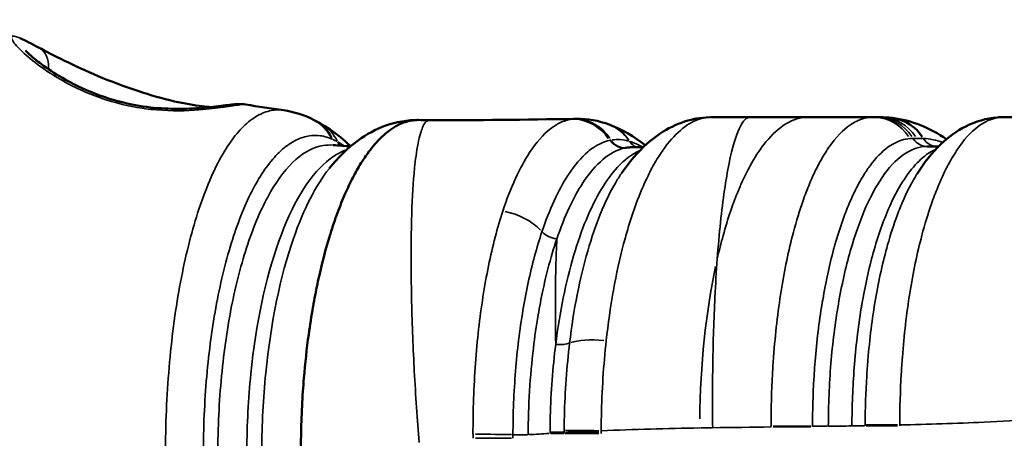
# Model space of a CAD drawing. Units: millimetres. Extents: x -3116 to 9239, y 0 to 5592.
# Drawn here: x -2505 to -2336, y 4582 to 4653 of the extents above; entities that cross this region are included whole.
import ezdxf

# ---------------------------------------------------------------- set-up
doc = ezdxf.new("R2010")
doc.units = ezdxf.units.MM
doc.layers.add('MD_Visible', color=7, linetype='Continuous', lineweight=50)
doc.layers.add('MD_Visible Narrow', color=7, linetype='Continuous', lineweight=35)
doc.styles.get("Standard").update_dxf_attribs({"font": 'arial.ttf'})
doc.dimstyles.get("Standard").update_dxf_attribs({"dimtxt": 200, "dimasz": 100, "dimexe": 0.18, "dimexo": 0.0625, "dimgap": 50, "dimtad": 1, "dimdec": 0, "dimlfac": 0.1, "dimrnd": 5, "dimzin": 0, "dimdsep": 46, "dimtxsty": 'Standard', "dimcen": 0.09, "dimadec": 0, "dimazin": 0, "dimtfac": 1, "dimtdec": 0, "dimtofl": 0, "dimtmove": 0, "dimatfit": 3, "dimfxl": 50, "dimfxlon": 1, "dimtolj": 1, "dimtzin": 0, "dimarcsym": 0})

# ---------------------------------------------------------------- blocks, each defined once
blk = doc.blocks.new('CustomObjectsInViewport5_0')
at = {"layer": 'MD_Visible'}
for p, q in [((2366.4, 3178.67), (2366.4, 3178.67)), ((2369.4, 3177.81), (2369.4, 3177.81)), ((2351.26, 3174.87), (2351.26, 3174.87)), ((2351.26, 3167.24), (2351.26, 3167.25)), ((2351.26, 3164.75), (2351.26, 3164.75)), ((2351.26, 3140.75), (2351.26, 3140.75)), ((2351.26, 3119.5), (2351.26, 3119.5)), ((2351.26, 3116.26), (2351.26, 3116.26)), ((2351.26, 3115.76), (2351.26, 3115.76)), ((2351.26, 3107.25), (2351.26, 3107.25)), ((2351.26, 3090.51), (2351.26, 3090.51)), ((2351.26, 3064.36), (2351.26, 3064.36)), ((2386.81, 3061.88), (2386.81, 3061.35)), ((2386.81, 3060.73), (2386.81, 3061.35)), ((2351.26, 3056.37), (2351.26, 3056.37)), ((2381.81, 3052.67), (2381.81, 3052.67))]:
    blk.add_line(p, q, dxfattribs=at)
for centre, major_axis, ratio, start_param, end_param in [((2379.21, 3161.23), (-7.11, 3.66), 0.916327, 2.553733, 3.109877), ((2379.18, 3161.24), (-7.18, 3.61), 0.916318, 3.131882, 3.13189), ((2378.79, 3059.59), (-7.87, 1.1), 0.930856, 3.162998, 3.163001), ((2378.74, 3059.57), (-7.94, 0.94), 0.930889, 2.309652, 3.099315)]:
    blk.add_ellipse(centre, major_axis=major_axis, ratio=ratio, start_param=start_param, end_param=end_param, dxfattribs=at)
for points, knots in [([(2398.23, 3206.93), (2398.23, 3206.93), (2398.23, 3206.93), (2398.2, 3206.91), (2398.13, 3206.85), (2397.86, 3206.6), (2397.62, 3206.35), (2396.93, 3205.58), (2396.42, 3204.97), (2395.14, 3203.23), (2394.32, 3202), (2392.57, 3198.98), (2391.62, 3197.07), (2390.07, 3193.06), (2389.43, 3190.91), (2388.65, 3187.06), (2388.43, 3185.32), (2388.23, 3182.16), (2388.22, 3180.69), (2388.31, 3177.87), (2388.42, 3176.52), (2388.68, 3174.01), (2388.82, 3172.91), (2388.97, 3171.6), (2389.01, 3171.22), (2389.05, 3170.64), (2389.06, 3170.45), (2389.06, 3170.1), (2389.06, 3169.96), (2389.04, 3169.66), (2389.02, 3169.48), (2388.99, 3169.28)], [0.462921, 0.462921, 0.462921, 0.462921, 0.492657, 0.492657, 0.668162, 0.668162, 0.947246, 0.947246, 1.381313, 1.381313, 1.980128, 1.980128, 2.683052, 2.683052, 3.33818, 3.33818, 3.861832, 3.861832, 4.351729, 4.351729, 4.90812, 4.90812, 5.558165, 5.558165, 5.887753, 5.887753, 6.051622, 6.051622, 6.135397, 6.135397, 6.217391, 6.217391, 6.217391, 6.217391]), ([(2398.74, 3204.72), (2398.06, 3203.48), (2397.28, 3201.96), (2395.62, 3198.53), (2394.71, 3196.57), (2392.94, 3192.35), (2392.05, 3190.04), (2390.59, 3185.62), (2389.97, 3183.46), (2389.13, 3179.75), (2388.85, 3178.11), (2388.63, 3176.2), (2388.58, 3175.71), (2388.55, 3175.26)], [0, 0, 0, 0, 0.665694, 0.665694, 1.361715, 1.361715, 2.089235, 2.089235, 2.759833, 2.759833, 3.341774, 3.341774, 3.558034, 3.558034, 3.558034, 3.558034]), ([(2329.73, 3159.82), (2333.11, 3159.82), (2336.53, 3159.7), (2339.87, 3159.48), (2340.64, 3159.43), (2341.39, 3159.37), (2342.15, 3159.31), (2344.71, 3159.09), (2347.22, 3158.82), (2349.65, 3158.49), (2351.23, 3158.27), (2352.77, 3158.03), (2354.29, 3157.76), (2354.48, 3157.73), (2354.68, 3157.7), (2354.87, 3157.66), (2356.19, 3157.42), (2357.48, 3157.17), (2358.73, 3156.9), (2361.58, 3156.29), (2364.26, 3155.59), (2366.73, 3154.82), (2366.77, 3154.81), (2366.81, 3154.8), (2366.85, 3154.78), (2368.1, 3154.39), (2369.3, 3153.99), (2370.45, 3153.56), (2371.6, 3153.13), (2372.7, 3152.69), (2373.74, 3152.23), (2374.7, 3151.81), (2375.61, 3151.38), (2376.46, 3150.93), (2377.34, 3150.48), (2378.16, 3150.01), (2378.92, 3149.54), (2379.37, 3149.26), (2379.8, 3148.98), (2380.21, 3148.69), (2381.17, 3148.02), (2382.03, 3147.34), (2382.77, 3146.63), (2383.71, 3145.75), (2384.48, 3144.83), (2385.06, 3143.91), (2385.13, 3143.79), (2385.2, 3143.68), (2385.26, 3143.56), (2385.66, 3142.87), (2385.94, 3142.17), (2386.11, 3141.47), (2386.2, 3141.12), (2386.26, 3140.77), (2386.3, 3140.41), (2386.32, 3140.17), (2386.33, 3139.93), (2386.33, 3139.69)], [0, 0, 0, 0, 0.87409, 0.87409, 0.87409, 1.07296, 1.07296, 1.07296, 1.74818, 1.74818, 1.74818, 2.185225, 2.185225, 2.185225, 2.241751, 2.241751, 2.241751, 2.62227, 2.62227, 2.62227, 3.482455, 3.482455, 3.482455, 3.49636, 3.49636, 3.49636, 3.933404, 3.933404, 3.933404, 4.370449, 4.370449, 4.370449, 4.770858, 4.770858, 4.770858, 5.180032, 5.180032, 5.180032, 5.420798, 5.420798, 5.420798, 5.989614, 5.989614, 5.989614, 6.708518, 6.708518, 6.708518, 6.799197, 6.799197, 6.799197, 7.335926, 7.335926, 7.335926, 7.608779, 7.608779, 7.608779, 7.794355, 7.794355, 7.794355, 7.794355]), ([(2378.01, 3154.99), (2379.86, 3153.51), (2381.49, 3151.87), (2383.89, 3148.59), (2384.76, 3147.01), (2386.01, 3143.51), (2386.35, 3141.58), (2386.33, 3139.69)], [0, 0, 0, 0, 1.063569, 1.063569, 1.915172, 1.915172, 2.801634, 2.801634, 2.801634, 2.801634]), ([(2377.22, 3104.95), (2379.12, 3103.66), (2380.82, 3102.22), (2384.31, 3098.31), (2385.88, 3095.54), (2386.5, 3092.47)], [0, 0, 0, 0, 1.004772, 1.004772, 2.427934, 2.427934, 2.427934, 2.427934]), ([(2381.55, 3104.34), (2381.55, 3104.3), (2381.56, 3104.26), (2381.57, 3104.22), (2381.64, 3103.85), (2381.67, 3103.48), (2381.68, 3103.1)], [-0.9240542, -0.9240542, -0.9240542, -0.9240542, -0.8862401, -0.8862401, -0.8862401, -0.5569384, -0.5569384, -0.5569384, -0.5569384]), ([(2377.1, 3054.38), (2379, 3053.18), (2380.72, 3051.84), (2383.39, 3049.03), (2384.43, 3047.63), (2386.07, 3044.4), (2386.63, 3042.52), (2386.77, 3040.63)], [0, 0, 0, 0, 0.984884, 0.984884, 1.794279, 1.794279, 2.64264, 2.64264, 2.64264, 2.64264]), ([(2386.81, 3004.54), (2386.81, 3010.52), (2386.81, 3019.68), (2386.81, 3031.49), (2386.81, 3037.11), (2386.81, 3039.61)], [21.281951, 21.281951, 21.281951, 21.281951, 23.220128, 24.189217, 24.956975, 24.956975, 24.956975, 24.956975])]:
    blk.add_open_spline(points, degree=3, knots=knots, dxfattribs=at)
for points in [[(2400.31, 3207.88), (2399.9, 3206.91), (2399.37, 3205.91), (2398.74, 3204.72)], [(2388.49, 3173.36), (2388.49, 3173.35), (2388.49, 3173.35), (2388.49, 3173.35)], [(2388.98, 3169.24), (2388.61, 3167.11), (2388.29, 3164.96), (2388, 3162.8)], [(2387.99, 3162.8), (2387.75, 3160.98), (2387.16, 3159.2), (2386.32, 3157.57)], [(2385.57, 3156.22), (2384.82, 3154.96), (2383.97, 3153.78), (2383.03, 3152.64)], [(2386.32, 3157.57), (2386.09, 3157.11), (2385.84, 3156.66), (2385.57, 3156.22)], [(2382.03, 3154.29), (2381.95, 3153.31), (2381.87, 3152.33), (2381.8, 3151.34)], [(2382.81, 3152.38), (2382.5, 3152.01), (2382.17, 3151.65), (2381.84, 3151.3)], [(2383.03, 3152.64), (2382.96, 3152.56), (2382.88, 3152.47), (2382.81, 3152.38)], [(2386.33, 3139.69), (2386.32, 3139.08), (2386.31, 3138.47), (2386.31, 3137.86)], [(2386.33, 3139.69), (2386.33, 3139.69), (2386.33, 3139.69), (2386.33, 3139.69)], [(2386.31, 3137.81), (2386.28, 3129.59), (2386.38, 3121.37), (2386.52, 3113.16)], [(2386.53, 3112.68), (2386.57, 3110.77), (2386.21, 3108.82), (2385.54, 3107.05)], [(2386.52, 3113.15), (2386.53, 3113.01), (2386.53, 3112.86), (2386.53, 3112.72)], [(2385.51, 3106.96), (2384.68, 3104.8), (2383.49, 3102.76), (2382.01, 3100.88)], [(2385.53, 3107.01), (2385.52, 3107), (2385.52, 3106.98), (2385.51, 3106.97)], [(2385.51, 3106.97), (2385.51, 3106.97), (2385.51, 3106.97), (2385.51, 3106.96)], [(2385.54, 3107.05), (2385.54, 3107.03), (2385.53, 3107.02), (2385.53, 3107.01)], [(2381.68, 3103.1), (2381.68, 3103.1), (2381.68, 3103.1), (2381.68, 3103.1)], [(2381.68, 3103.1), (2381.69, 3102.47), (2381.69, 3101.84), (2381.7, 3101.21)], [(2386.5, 3092.47), (2386.52, 3092.37), (2386.54, 3092.27), (2386.56, 3092.17)], [(2386.56, 3092.17), (2386.7, 3091.41), (2386.78, 3090.64), (2386.79, 3089.87)], [(2386.8, 3089.66), (2386.81, 3087.42), (2386.81, 3085.17), (2386.81, 3082.93)], [(2386.81, 3072.98), (2386.81, 3076.29), (2386.81, 3079.61), (2386.81, 3082.93)], [(2386.81, 3061.88), (2386.81, 3065.58), (2386.81, 3069.28), (2386.81, 3072.98)], [(2386.81, 3060.73), (2386.81, 3060.03), (2386.77, 3059.33), (2386.69, 3058.65)], [(2386.69, 3058.65), (2386.29, 3055.32), (2384.96, 3052.12), (2383.04, 3049.34)], [(2381.81, 3050.68), (2381.81, 3051.34), (2381.81, 3052.01), (2381.81, 3052.67)], [(2386.77, 3040.63), (2386.8, 3040.29), (2386.81, 3039.95), (2386.81, 3039.61)]]:
    blk.add_open_spline(points, degree=3, dxfattribs=at)
at = {"layer": 'MD_Visible Narrow'}
for p, q in [((2331.87, 3123.78), (2331.87, 3129.97)), ((2332.49, 3123.43), (2332.49, 3121.05)), ((2332.71, 3114.84), (2332.71, 3117.04)), ((2382.68, 3103.58), (2382.67, 3103.56)), ((2382.67, 3103.56), (2382.67, 3103.55)), ((2382.69, 3103.6), (2382.68, 3103.58)), ((2333.81, 3072.54), (2333.81, 3078.98)), ((2333.93, 3072.22), (2333.93, 3069.78)), ((2333.99, 3065.52), (2333.99, 3063.38)), ((2333.99, 3057.72), (2333.99, 3063.08)), ((2383.18, 3055.01), (2383.18, 3054.44))]:
    blk.add_line(p, q, dxfattribs=at)
at = {"layer": 'MD_Visible Narrow', "extrusion": (0, 0, -1)}
for centre, major_axis, ratio, start_param, end_param in [((2394.33, 3207.09), (4.4, -2.37), 0.754947, 0.050434, 0.986769), ((2394.33, 3207.09), (4.4, -2.37), 0.754947, 1.135112, 1.135952), ((2318.29, 3163.14), (-65.46, 6.03), 0.353735, 3.259637, 3.297176), ((2348.84, 3153.69), (35.24, 7.5), 0.495514, 0.41636, 0.471646), ((2332.49, 3129.99), (0.07, 8), 0.012724, 1.573262, 2.460741), ((2365.03, 3124.73), (2.84, 7.48), 0.6746, 1.299508, 2.194002), ((2331.87, 3039.28), (-142.73, 0), 0.590346, 1.571012, 1.574882), ((2091.8, 3131.9), (46.68, -475.89), 0.499999, 4.78482, 4.791875), ((2332.71, 3107.74), (0, 8), 0, 0.547957, 1.434938), ((2346.28, 3106.82), (1.04, 7.93), 0.275212, 0.500065, 1.390829), ((2378.49, 3113.19), (7.95, 0.92), 0.930664, 0.150428, 1.052455), ((2378.51, 3113.06), (7.96, 0.76), 0.930915, 0.12967, 1.031699), ((2378.52, 3112.89), (7.98, 0.55), 0.927629, 0.102964, 1.0054), ((2332.91, 3098.75), (-26.38, 0.08), 0.366995, 1.562228, 1.565621), ((2333.06, 3092.32), (-19.19, 0.81), 0.83835, 1.522317, 1.526563), ((2335, 3085.12), (-33.17, 3.21), 0.696259, 1.440724, 1.448), ((2347.19, 3105.79), (35.8, -0.23), 0.4279, -0.065837, 0.11769), ((2330.07, 3105.59), (-52.93, -0.04), 0.343395, 3.066621, 3.073355), ((2378.04, 3109.82), (7.47, -2.86), 0.918636, 0.030383, 0.577861), ((2359.47, 3081.78), (-22.29, -27.15), 0.276305, 3.367638, 3.378377), ((2378.05, 3109.85), (7.48, -2.84), 0.918911, 0.03052, 0.579946), ((2378.04, 3109.83), (7.47, -2.85), 0.91882, 0.030402, 0.578146), ((2378.06, 3109.87), (7.48, -2.82), 0.918896, 0.030666, 0.582208), ((2377.87, 3109.82), (7.76, -2.53), 0.918456, 0.046078, 0.046081), ((2360.45, 3080.24), (-19.91, -26.23), 0.281067, 3.373728, 3.384335), ((2384.42, 3101.23), (2.88, -0.83), 0.934533, 3.322806, 3.803434), ((2378.58, 3090.93), (7.98, 1.26), 0.925741, 6.244134, 6.244137), ((2378.66, 3090.89), (7.84, 1.59), 0.925858, 0.011024, 0.186725), ((2378.69, 3090.74), (7.87, 1.44), 0.929878, 0.010192, 0.168072), ((2074.78, 3129.49), (44.29, -442.47), 0.576681, 4.855974, 4.860495), ((2333.9, 3073.05), (52.92, -0.1), 0.349812, -1.547229, -1.028003), ((2355.95, 3116.56), (-30.3, 28.47), 0.202473, 2.853657, 2.864473), ((2333.93, 3078.26), (0.02, 8), 0.002324, 1.480568, 2.367564), ((2333.92, 3067.71), (-30.74, 0.02), 0.148141, 1.56725, 1.57066), ((2378.81, 3061.88), (8, 0), 0.934245, 0.049849, 0.947125), ((2378.81, 3061.35), (8, 0), 0.941697, 0.049692, 0.944151), ((2334.75, 3031.4), (-37.34, 1.02), 0.693983, 1.531798, 1.535959), ((2319.06, 3068.01), (-63.94, 14.59), 0.328964, 3.042433, 3.065407), ((2384.81, 3052.67), (3, 0), 0.941697, 3.191286, 4.085764), ((2376.91, 3049.22), (2.55, 14.96), 0.382509, 1.155758, 1.226518), ((2384.81, 3050.94), (3, 0), 0.941697, 3.190899, 4.078417), ((2378.81, 3039.99), (7.93, 0.93), 0.935152, 0.039319, 0.039322), ((2378.8, 3040.03), (7.98, 0.61), 0.935256, 0.005051, 0.071356), ((2345.49, 3060.96), (-40.79, 23.47), 0.280534, 2.95247, 2.980025)]:
    blk.add_ellipse(centre, major_axis=major_axis, ratio=ratio, start_param=start_param, end_param=end_param, dxfattribs=at)
at = {"layer": 'MD_Visible Narrow'}
for centre, major_axis, ratio, start_param, end_param in [((2378.72, 3160.34), (-6.86, 4.12), 0.917434, 2.6204, 3.112803), ((2384.06, 3151), (-2.63, 1.45), 0.925812, 5.716418, 5.975884), ((2376.72, 3157.57), (-6.09, 5.18), 0.901884, 2.95993, 3.131952), ((2376.87, 3157.75), (-6.16, 5.11), 0.904151, 2.922979, 3.129839), ((2332.12, 3105), (47.53, 0.51), 0.533542, 1.555861, 1.569473), ((2368.03, 3116.26), (-0.92, -2.86), 0.650843, 4.055169, 4.949989), ((2332.64, 3114.62), (41.71, -0.14), 0.061576, 1.567057, 1.569342), ((2332.82, 3117.4), (0, -3), 0.002157, 4.831894, 5.733809), ((2333.1, 3099.06), (28.21, -0.49), 0.642355, 1.587771, 1.591606), ((2332.95, 3117.4), (-0.01, -3), 0.004438, 4.832043, 5.733857), ((2348.87, 3116.47), (-0.35, -2.98), 0.30123, 4.880694, 5.778739), ((2332.74, 3111.46), (27.63, 0), 0.119591, 1.568204, 1.571749), ((2332.81, 3107.74), (0.01, 8), 0.000121, 0.548546, 1.435538), ((2332.94, 3104.85), (20.1, -0.09), 0.493393, 1.573298, 1.578559), ((2332.9, 3107.74), (0.04, 8), 0.000467, 0.548502, 1.435536), ((2333.31, 3109.07), (23.94, -0.18), 0.237611, 1.576054, 1.587587), ((2333.17, 3107.74), (0.09, 8), 0.000963, 0.548247, 1.435523), ((2352.58, 3111.28), (-33.95, -1.9), 0.132309, 3.138845, 3.180396), ((2329.92, 3111.93), (56.61, 0.74), 0.328998, 0.030374, 0.037101), ((2355.96, 3085.88), (29.58, 29.61), 0.262101, 6.061776, 6.072902), ((2352.58, 3111.28), (-33.95, -1.9), 0.132309, 3.136423, 3.136537), ((2384.51, 3104.55), (-2.92, -0.69), 0.938737, 5.122551, 6.009803), ((2384.54, 3104.41), (-2.94, -0.61), 0.936346, 5.149451, 6.036265), ((2384.41, 3101.21), (-2.88, 0.83), 0.934472, 5.616017, 5.961955), ((2384.41, 3101.2), (-2.88, 0.83), 0.934323, 5.607676, 5.796898), ((2333.92, 3066.8), (31.08, 0.01), 0.404552, 1.569851, 1.573823), ((2306.81, 3067.64), (-47.45, 0), 0.363971, 2.933265, 2.9333), ((2334.13, 3057.81), (24.11, -0.03), 0.225735, 1.569336, 1.576604), ((2334.16, 3055.89), (0.03, 8), 0.000594, 0.454201, 1.341221), ((2378.81, 3060.73), (-8, 0), 0.941697, 2.197421, 3.091899)]:
    blk.add_ellipse(centre, major_axis=major_axis, ratio=ratio, start_param=start_param, end_param=end_param, dxfattribs=at)
for points, knots in [([(2358.2, 3302.76), (2357.87, 3302.22), (2355.53, 3298.46), (2351.2, 3291.03), (2345.9, 3280.28), (2341.43, 3269.24), (2337.35, 3256.76), (2333.87, 3242.77), (2331.28, 3227.4), (2329.77, 3212.62), (2329.25, 3202.34), (2328.98, 3192.72), (2328.94, 3187.57), (2328.98, 3183)], [-54.668655, -54.668655, -54.668655, -54.668655, -54.425079, -52.984473, -51.543866, -50.10326, -48.662654, -46.771115, -44.911688, -43.09377, -41.531731, -41.325522, -39.765717, -39.765717, -39.765717, -39.765717]), ([(2400.32, 3207.89), (2400.33, 3207.93), (2400.66, 3208.71), (2400.82, 3209.63), (2399.65, 3209.14), (2396.79, 3206.37), (2393.36, 3201.59), (2390.23, 3194.87), (2388.87, 3190.36), (2388.25, 3186.43), (2387.82, 3182.52), (2387.93, 3177.57), (2388.55, 3172.8), (2388.96, 3170.17), (2389.01, 3169.4), (2388.98, 3169.24)], [-8.012519, -8.012519, -8.012519, -8.012519, -7.979777, -7.365948, -6.752119, -6.13829, -4.910632, -4.501413, -3.682974, -3.478364, -3.273755, -2.455316, -1.841487, -1.227658, -0.746101, -0.746101, -0.746101, -0.746101]), ([(2387.99, 3162.8), (2388.09, 3163.5), (2388.05, 3165.01), (2387.18, 3167.31), (2384.75, 3170.45), (2380.63, 3173.35), (2374.86, 3175.98), (2369.84, 3177.74), (2364.17, 3179.29), (2355.76, 3181.06), (2346.53, 3182.26), (2336.65, 3182.89), (2331.66, 3183), (2329.18, 3183)], [0.734505, 0.734505, 0.734505, 0.734505, 1.297917, 1.946876, 2.595835, 3.893752, 4.542711, 5.191669, 5.840628, 6.489587, 7.787504, 8.436463, 9.085421, 9.085421, 9.085421, 9.085421]), ([(2329.15, 3176.52), (2331.38, 3176.52), (2335.86, 3176.42), (2344.74, 3175.84), (2353.07, 3174.7), (2360.73, 3173.04), (2365.93, 3171.58), (2370.6, 3169.9), (2376.02, 3167.39), (2380.02, 3164.6), (2382.52, 3161.55), (2383.57, 3159.21), (2383.81, 3156.85), (2383.4, 3155.26), (2383.06, 3154.47)], [-9.085421, -9.085421, -9.085421, -9.085421, -8.436463, -7.787504, -6.489587, -5.840628, -5.191669, -4.542711, -3.893752, -2.595835, -1.946876, -1.297917, -0.648959, 0, 0, 0, 0]), ([(2329.15, 3174.04), (2333.66, 3174.03), (2342.67, 3173.6), (2355.26, 3171.76), (2366.09, 3168.85), (2374.52, 3165.1), (2380.09, 3160.73), (2381.99, 3157.02), (2382.08, 3154.86), (2382.03, 3154.29)], [0, 0, 0, 0, 1.425396, 2.850792, 4.276188, 5.701583, 7.126979, 8.552375, 9.069669, 9.069669, 9.069669, 9.069669]), ([(2381.25, 3151.97), (2380.85, 3153.15), (2378.31, 3157.47), (2367.2, 3164.17), (2347.51, 3168.35), (2334.22, 3169.05), (2329.79, 3169.08)], [-8.059946, -8.059946, -8.059946, -8.059946, -7.012094, -4.207257, -1.402419, 0, 0, 0, 0]), ([(2329.8, 3166.52), (2334.26, 3166.5), (2347.65, 3165.81), (2365.87, 3162.04), (2375.14, 3157.27), (2378, 3154.99)], [0, 0, 0, 0, 1.402419, 4.207257, 6.396765, 6.396765, 6.396765, 6.396765]), ([(2386.31, 3137.81), (2386.31, 3137.83), (2386.31, 3137.85), (2386.31, 3137.87), (2386.3, 3138), (2386.24, 3138.13), (2386.15, 3138.26), (2385.98, 3138.49), (2385.68, 3138.72), (2385.22, 3138.93), (2384.98, 3139.04), (2384.7, 3139.15), (2384.38, 3139.26), (2383.48, 3139.55), (2382.26, 3139.82), (2380.72, 3140.05), (2380.06, 3140.14), (2379.35, 3140.23), (2378.58, 3140.32), (2378.12, 3140.37), (2377.64, 3140.41), (2377.14, 3140.46), (2374.84, 3140.66), (2372.14, 3140.81), (2369.14, 3140.89), (2368.65, 3140.9), (2368.15, 3140.91), (2367.64, 3140.92), (2364.38, 3140.99), (2360.81, 3140.98), (2357.1, 3140.91), (2356.72, 3140.9), (2356.33, 3140.9), (2355.94, 3140.89), (2352.02, 3140.8), (2347.96, 3140.64), (2343.96, 3140.44), (2343.76, 3140.43), (2343.57, 3140.42), (2343.37, 3140.41), (2339.18, 3140.18), (2335.05, 3139.91), (2331.14, 3139.6)], [0.1368972, 0.1368972, 0.1368972, 0.1368972, 0.1428571, 0.1428571, 0.1428571, 0.1813053, 0.1813053, 0.1813053, 0.2495343, 0.2495343, 0.2495343, 0.2857143, 0.2857143, 0.2857143, 0.3859789, 0.3859789, 0.3859789, 0.4285714, 0.4285714, 0.4285714, 0.4542057, 0.4542057, 0.4542057, 0.5714286, 0.5714286, 0.5714286, 0.5906631, 0.5906631, 0.5906631, 0.7142857, 0.7142857, 0.7142857, 0.7271307, 0.7271307, 0.7271307, 0.8571429, 0.8571429, 0.8571429, 0.863552, 0.863552, 0.863552, 1, 1, 1, 1]), ([(2370.72, 3125.27), (2367.92, 3126.19), (2361.59, 3127.84), (2352.52, 3129.26), (2342.78, 3130.16), (2336.64, 3130.38), (2332.59, 3130.37)], [-3.631959, -3.631959, -3.631959, -3.631959, -2.594257, -1.556554, -1.037703, 0, 0, 0, 0]), ([(2386.48, 3113.36), (2386.36, 3114.31), (2385.9, 3115.58), (2384.16, 3118.07), (2380.48, 3121.33), (2374.77, 3123.94), (2370.72, 3125.27)], [0, 0, 0, 0, 0.752274, 1.003032, 2.006064, 3.510612, 3.510612, 3.510612, 3.510612]), ([(2332.49, 3123.53), (2336.11, 3123.53), (2339.78, 3123.38), (2343.36, 3123.09), (2345.14, 3122.95), (2346.9, 3122.77), (2348.63, 3122.56), (2350.39, 3122.35), (2352.11, 3122.1), (2353.79, 3121.82), (2355.4, 3121.55), (2356.98, 3121.25), (2358.52, 3120.92), (2361.64, 3120.25), (2364.58, 3119.45), (2367.21, 3118.57)], [0, 0, 0, 0, 1.037703, 1.037703, 1.037703, 1.556554, 1.556554, 1.556554, 2.08476, 2.08476, 2.08476, 2.594257, 2.594257, 2.594257, 3.631959, 3.631959, 3.631959, 3.631959]), ([(2332.49, 3120.93), (2337.5, 3120.91), (2342.53, 3120.6), (2347.29, 3120.04), (2349.23, 3119.81), (2351.12, 3119.54), (2352.97, 3119.22), (2354.39, 3118.98), (2355.78, 3118.71), (2357.14, 3118.42), (2358.41, 3118.15), (2359.65, 3117.86), (2360.86, 3117.55), (2362.66, 3117.08), (2364.37, 3116.57), (2365.98, 3116.02)], [0, 0, 0, 0, 1.597267, 1.597267, 1.597267, 2.245914, 2.245914, 2.245914, 2.747816, 2.747816, 2.747816, 3.220781, 3.220781, 3.220781, 3.930349, 3.930349, 3.930349, 3.930349]), ([(2367.21, 3118.57), (2371.02, 3117.29), (2374.31, 3115.78), (2376.84, 3114.14), (2376.89, 3114.11), (2376.93, 3114.08), (2376.98, 3114.04), (2378.6, 3112.98), (2379.91, 3111.86), (2380.9, 3110.69), (2381.15, 3110.39), (2381.38, 3110.09), (2381.59, 3109.78), (2382.22, 3108.87), (2382.64, 3107.94), (2382.84, 3107)], [-3.510612, -3.510612, -3.510612, -3.510612, -2.006064, -2.006064, -2.006064, -1.977606, -1.977606, -1.977606, -1.003032, -1.003032, -1.003032, -0.752274, -0.752274, -0.752274, 0, 0, 0, 0]), ([(2347.94, 3116.22), (2343.96, 3116.72), (2338.92, 3117.1), (2333.82, 3117.19), (2332.94, 3117.19)], [0, 0, 0, 0, 1.33951, 1.621885, 1.621885, 1.621885, 1.621885]), ([(2365.98, 3116.02), (2364.46, 3116.1), (2361.53, 3116.2), (2355.53, 3116.3), (2350.98, 3116.27), (2347.94, 3116.22)], [-0.4367228, -0.4367228, -0.4367228, -0.4367228, -0.367437, -0.3099312, -0.1949198, -0.1949198, -0.1949198, -0.1949198]), ([(2381.11, 3101.8), (2380.55, 3103.11), (2378.83, 3105.41), (2373.35, 3109.42), (2363.74, 3113.44), (2353.44, 3115.53), (2347.94, 3116.22)], [-5.794163, -5.794163, -5.794163, -5.794163, -4.61671, -3.693368, -1.846684, 0, 0, 0, 0]), ([(2365.98, 3116.02), (2369.82, 3114.73), (2377.39, 3111.2), (2380.95, 3106.95), (2381.52, 3104.48)], [0.000001, 0.000001, 0.000001, 0.000001, 1.687804, 3.938209, 3.938209, 3.938209, 3.938209]), ([(2348.17, 3113.84), (2344.15, 3114.32), (2339.9, 3114.63), (2335.63, 3114.73), (2334.83, 3114.75), (2334.04, 3114.76), (2333.24, 3114.76)], [0, 0, 0, 0, 1.118986, 1.118986, 1.118986, 1.327733, 1.327733, 1.327733, 1.327733]), ([(2377.19, 3104.97), (2376.68, 3105.32), (2374.69, 3106.57), (2370.5, 3108.61), (2364.1, 3110.81), (2356.58, 3112.62), (2351.02, 3113.5), (2348.17, 3113.84)], [-3.481914, -3.481914, -3.481914, -3.481914, -3.178959, -2.384219, -1.58948, -0.79474, 0, 0, 0, 0]), ([(2333.17, 3108.43), (2333.99, 3108.42), (2339.2, 3108.37), (2344.4, 3108.03), (2348.58, 3107.57)], [-1.327733, -1.327733, -1.327733, -1.327733, -1.118986, 0, 0, 0, 0]), ([(2348.58, 3107.57), (2351.47, 3107.25), (2354.29, 3106.85), (2357, 3106.37), (2357.08, 3106.35), (2357.16, 3106.34), (2357.23, 3106.33), (2360.01, 3105.82), (2362.67, 3105.24), (2365.14, 3104.59), (2366.11, 3104.33), (2367.04, 3104.07), (2367.95, 3103.79), (2369.38, 3103.36), (2370.73, 3102.91), (2372.02, 3102.43), (2373.74, 3101.8), (2375.33, 3101.12), (2376.78, 3100.41), (2377.12, 3100.24), (2377.45, 3100.08), (2377.78, 3099.91), (2378.63, 3099.46), (2379.43, 3099), (2380.17, 3098.53), (2380.9, 3098.07), (2381.56, 3097.6), (2382.18, 3097.12), (2383.41, 3096.15), (2384.41, 3095.14), (2385.17, 3094.12), (2385.52, 3093.64), (2385.82, 3093.15), (2386.06, 3092.67), (2386.33, 3092.12), (2386.52, 3091.56), (2386.64, 3091.01)], [0, 0, 0, 0, 0.77264, 0.77264, 0.77264, 0.79474, 0.79474, 0.79474, 1.58948, 1.58948, 1.58948, 1.899159, 1.899159, 1.899159, 2.384219, 2.384219, 2.384219, 3.027032, 3.027032, 3.027032, 3.178959, 3.178959, 3.178959, 3.57973, 3.57973, 3.57973, 3.973699, 3.973699, 3.973699, 4.768439, 4.768439, 4.768439, 5.141557, 5.141557, 5.141557, 5.563179, 5.563179, 5.563179, 5.563179]), ([(2362.55, 3088.57), (2360.45, 3088.73), (2358.26, 3088.86), (2356.02, 3088.97), (2354.14, 3089.06), (2352.22, 3089.14), (2350.3, 3089.2), (2348.46, 3089.26), (2346.61, 3089.3), (2344.76, 3089.33), (2340.99, 3089.39), (2337.26, 3089.39), (2333.68, 3089.35)], [-0.3722209, -0.3722209, -0.3722209, -0.3722209, -0.2857143, -0.2857143, -0.2857143, -0.2127213, -0.2127213, -0.2127213, -0.1428571, -0.1428571, -0.1428571, 0, 0, 0, 0]), ([(2362.55, 3088.57), (2363.94, 3088.26), (2365.27, 3087.92), (2366.56, 3087.56), (2369.45, 3086.77), (2372.09, 3085.87), (2374.44, 3084.88), (2374.78, 3084.74), (2375.11, 3084.6), (2375.43, 3084.46), (2376.72, 3083.89), (2377.91, 3083.29), (2379, 3082.67), (2380.36, 3081.89), (2381.55, 3081.08), (2382.57, 3080.24), (2383.91, 3079.14), (2384.94, 3078), (2385.65, 3076.84), (2386.43, 3075.57), (2386.81, 3074.28), (2386.81, 3072.98)], [-5.389826, -5.389826, -5.389826, -5.389826, -4.891772, -4.891772, -4.891772, -3.77606, -3.77606, -3.77606, -3.617163, -3.617163, -3.617163, -2.982353, -2.982353, -2.982353, -2.186177, -2.186177, -2.186177, -1.140121, -1.140121, -1.140121, 0, 0, 0, 0]), ([(2386.81, 3082.93), (2386.81, 3083.53), (2385.66, 3084.78), (2379.63, 3086.6), (2371.04, 3087.85), (2364.74, 3088.41), (2362.55, 3088.57)], [-1, -1, -1, -1, -0.8206352, -0.6412704, -0.4619056, -0.3722232, -0.3722232, -0.3722232, -0.3722232]), ([(2386.81, 3061.88), (2386.81, 3062.86), (2386.49, 3064.17), (2384.96, 3066.74), (2383.27, 3068.37), (2381.37, 3069.66), (2381.15, 3069.81), (2380.81, 3070.02), (2380.1, 3070.47), (2378.36, 3071.46), (2375.79, 3072.67), (2371.93, 3074.14), (2366.16, 3075.91), (2357.24, 3077.77), (2348.8, 3078.74), (2340.93, 3079.26), (2336.93, 3079.37), (2333.95, 3079.37)], [0, 0, 0, 0, 0.759074, 1.012098, 2.024197, 2.087453, 2.134895, 2.150709, 2.277221, 2.530246, 3.036295, 3.415832, 4.048393, 5.060492, 6.07259, 6.325615, 7.084688, 7.084688, 7.084688, 7.084688]), ([(2333.93, 3072.27), (2336.62, 3072.27), (2339.34, 3072.19), (2342.02, 3072.03), (2342.92, 3071.98), (2343.81, 3071.92), (2344.69, 3071.85), (2344.81, 3071.84), (2344.94, 3071.83), (2345.06, 3071.82), (2348.47, 3071.54), (2351.75, 3071.15), (2354.91, 3070.63), (2355.14, 3070.59), (2355.36, 3070.55), (2355.59, 3070.51), (2358.61, 3070), (2361.5, 3069.37), (2364.15, 3068.66), (2364.43, 3068.58), (2364.7, 3068.51), (2364.97, 3068.43), (2366.45, 3068.01), (2367.85, 3067.57), (2369.18, 3067.09), (2370.13, 3066.76), (2371.04, 3066.41), (2371.9, 3066.04), (2373.05, 3065.56), (2374.13, 3065.05), (2375.13, 3064.52), (2375.63, 3064.26), (2376.1, 3063.99), (2376.56, 3063.72), (2376.78, 3063.58), (2377.01, 3063.44), (2377.22, 3063.3), (2377.25, 3063.29), (2377.27, 3063.27), (2377.3, 3063.25), (2377.38, 3063.2), (2377.46, 3063.15), (2377.54, 3063.1), (2377.65, 3063.03), (2377.75, 3062.96), (2377.85, 3062.89), (2378.08, 3062.73), (2378.3, 3062.58), (2378.51, 3062.42), (2379.83, 3061.44), (2380.89, 3060.42), (2381.67, 3059.36), (2381.89, 3059.05), (2382.09, 3058.74), (2382.26, 3058.43), (2382.79, 3057.5), (2383.09, 3056.55), (2383.16, 3055.61)], [-7.084688, -7.084688, -7.084688, -7.084688, -6.325615, -6.325615, -6.325615, -6.07259, -6.07259, -6.07259, -6.037309, -6.037309, -6.037309, -5.060492, -5.060492, -5.060492, -4.989547, -4.989547, -4.989547, -4.048393, -4.048393, -4.048393, -3.950208, -3.950208, -3.950208, -3.415832, -3.415832, -3.415832, -3.036295, -3.036295, -3.036295, -2.530246, -2.530246, -2.530246, -2.277221, -2.277221, -2.277221, -2.150709, -2.150709, -2.150709, -2.134895, -2.134895, -2.134895, -2.087453, -2.087453, -2.087453, -2.024197, -2.024197, -2.024197, -1.884616, -1.884616, -1.884616, -1.012098, -1.012098, -1.012098, -0.759074, -0.759074, -0.759074, 0, 0, 0, 0]), ([(2333.93, 3069.56), (2337.53, 3069.55), (2344.74, 3069.26), (2354.99, 3067.97), (2367.21, 3065.23), (2378.58, 3060.16), (2381.81, 3055.16), (2381.81, 3052.67)], [0, 0, 0, 0, 1.149239, 2.298478, 3.447717, 5.746195, 8.044673, 8.044673, 8.044673, 8.044673]), ([(2381.28, 3051.2), (2381.14, 3051.53), (2380.97, 3051.85), (2380.77, 3052.18), (2380.72, 3052.25), (2380.68, 3052.33), (2380.63, 3052.4), (2379.47, 3054.17), (2377.49, 3055.88), (2374.78, 3057.44), (2373.81, 3058), (2372.73, 3058.54), (2371.57, 3059.06), (2371.53, 3059.07), (2371.49, 3059.09), (2371.45, 3059.11), (2369.15, 3060.13), (2366.51, 3061.06), (2363.6, 3061.87), (2360.89, 3062.62), (2357.94, 3063.28), (2354.83, 3063.81), (2354.59, 3063.85), (2354.35, 3063.89), (2354.11, 3063.93), (2350.87, 3064.46), (2347.46, 3064.87), (2343.96, 3065.13), (2340.69, 3065.38), (2337.34, 3065.51), (2333.99, 3065.52)], [0.770196, 0.770196, 0.770196, 0.770196, 1.076339, 1.076339, 1.076339, 1.146965, 1.146965, 1.146965, 2.81821, 2.81821, 2.81821, 3.420044, 3.420044, 3.420044, 3.440894, 3.440894, 3.440894, 4.629974, 4.629974, 4.629974, 5.734823, 5.734823, 5.734823, 5.820201, 5.820201, 5.820201, 6.960982, 6.960982, 6.960982, 8.028752, 8.028752, 8.028752, 8.028752]), ([(2377.09, 3054.39), (2376.67, 3054.65), (2375.31, 3055.46), (2372.97, 3056.61), (2369.41, 3058.05), (2364.08, 3059.78), (2355.83, 3061.62), (2347.99, 3062.6), (2340.68, 3063.13), (2336.96, 3063.24), (2334.18, 3063.25)], [-4.664745, -4.664745, -4.664745, -4.664745, -4.427422, -3.935486, -3.566535, -2.951615, -1.967743, -0.983872, -0.737904, 0, 0, 0, 0]), ([(2334.16, 3057.33), (2337.06, 3057.33), (2340.95, 3057.22), (2348.62, 3056.71), (2356.87, 3055.75), (2365.64, 3053.92), (2371.37, 3052.17), (2375.23, 3050.71), (2377.81, 3049.53), (2379.57, 3048.55), (2380.4, 3048.06), (2380.75, 3047.83), (2380.92, 3047.72), (2381.03, 3047.65), (2382.87, 3046.44), (2384.6, 3044.88), (2386.29, 3042.34), (2386.72, 3041.04), (2386.79, 3040.08)], [0, 0, 0, 0, 0.737904, 0.983872, 1.967743, 2.951615, 3.566535, 3.935486, 4.427422, 4.67339, 4.796374, 4.857866, 4.865553, 4.888612, 4.919358, 5.90323, 6.149198, 6.887101, 6.887101, 6.887101, 6.887101]), ([(2334.16, 3057.33), (2334.27, 3052.5), (2334.51, 3044.8), (2335.24, 3031.38), (2336.07, 3022.83), (2336.81, 3017.17)], [-25.804365, -25.804365, -25.804365, -25.804365, -24.189217, -23.220128, -21.281951, -21.281951, -21.281951, -21.281951])]:
    blk.add_open_spline(points, degree=3, knots=knots, dxfattribs=at)
for points in [[(2400.31, 3207.88), (2400.31, 3207.88), (2400.32, 3207.89), (2400.32, 3207.89)], [(2395, 3203.73), (2394.97, 3203.69), (2394.94, 3203.64), (2394.91, 3203.6)], [(2387.99, 3162.8), (2387.99, 3162.8), (2387.99, 3162.8), (2387.99, 3162.8)], [(2386.31, 3137.81), (2386.31, 3137.81), (2386.31, 3137.81), (2386.31, 3137.81)], [(2386.53, 3112.68), (2386.53, 3112.8), (2386.53, 3112.93), (2386.52, 3113.05)], [(2386.53, 3112.68), (2386.53, 3112.68), (2386.53, 3112.68), (2386.53, 3112.68)], [(2333.17, 3108.43), (2333.4, 3102.8), (2333.56, 3097.18), (2333.65, 3091.57)], [(2377.22, 3104.95), (2377.21, 3104.96), (2377.2, 3104.96), (2377.19, 3104.97)], [(2382.67, 3103.55), (2382.43, 3102.8), (2382.11, 3102.05), (2381.7, 3101.3)], [(2386.68, 3090.85), (2386.76, 3090.45), (2386.8, 3090.06), (2386.8, 3089.66)], [(2333.68, 3089.35), (2333.73, 3086.02), (2333.77, 3082.69), (2333.81, 3079.37)], [(2333.93, 3069.56), (2333.95, 3068.21), (2333.97, 3066.86), (2333.99, 3065.52)], [(2377.1, 3054.38), (2377.09, 3054.38), (2377.09, 3054.38), (2377.09, 3054.39)], [(2383.16, 3053.29), (2383.12, 3052.19), (2382.9, 3051.09), (2382.48, 3049.99)]]:
    blk.add_open_spline(points, degree=3, dxfattribs=at)
blk = doc.blocks.new('*D4')
at = {"color": 0, "lineweight": -2, "transparency": 16777216}
for p, q in [((-2850.95, 5336.56), (-2850.95, 5386.74)), ((-2770.95, 5386.56), (320.09, 5386.56)), ((400.09, 5336.56), (400.09, 5386.74))]:
    blk.add_line(p, q, dxfattribs=at)
at = {"color": 0, "transparency": 16777216}
for points in [[(-2770.95, 5399.9), (-2770.95, 5373.23), (-2850.95, 5386.56)], [(320.09, 5399.9), (320.09, 5373.23), (400.09, 5386.56)]]:
    blk.add_solid(points, dxfattribs=at)
at = {"layer": 'Defpoints', "color": 0, "transparency": 16777216}
for p in [(400.09, 5386.56), (-2850.95, 4556.46), (400.09, 4556.48)]:
    blk.add_point(p, dxfattribs=at)
at = {"color": 0, "transparency": 16777216, "insert": (-1225.43, 5493.2), "char_height": 150, "attachment_point": 5}
blk.add_mtext('\\A1;325', dxfattribs=at)
blk = doc.blocks.new('*D5')
at = {"color": 0, "lineweight": -2, "transparency": 16777216}
for p, q in [((-2861.22, 5322.07), (-2911.4, 5322.07)), ((-2911.22, 5242.07), (-2911.22, 3870.85)), ((-2861.22, 3790.85), (-2911.4, 3790.85))]:
    blk.add_line(p, q, dxfattribs=at)
at = {"color": 0, "transparency": 16777216}
for points in [[(-2924.55, 5242.07), (-2897.89, 5242.07), (-2911.22, 5322.07)], [(-2924.55, 3870.85), (-2897.89, 3870.85), (-2911.22, 3790.85)]]:
    blk.add_solid(points, dxfattribs=at)
at = {"layer": 'Defpoints', "color": 0, "transparency": 16777216}
for p in [(-1226.05, 5322.07), (-2911.22, 3790.85), (-1226.05, 3790.85)]:
    blk.add_point(p, dxfattribs=at)
at = {"color": 0, "transparency": 16777216, "insert": (-3017.8, 4556.46), "char_height": 150, "attachment_point": 5, "rotation": 90}
blk.add_mtext('\\A1;155', dxfattribs=at)

msp = doc.modelspace()

# ---------------------------------------------------------------- block references
at = {"rotation": 90}
msp.add_blockref('CustomObjectsInViewport5_0', (703.34, 2249.64), dxfattribs=at)

# ---------------------------------------------------------------- dimensions: what is measured, and where the dimension line sits
dim = msp.add_linear_dim(base=(400.09, 5386.56), p1=(-2850.95, 4556.46), p2=(400.09, 4556.48), dimstyle='Standard', override={"dimtxt": 150, "dimasz": 80, "dimgap": 30, "dimlfac": 0.1})
dim.commit()
dim.dimension.update_dxf_attribs({"geometry": '*D4', "text_midpoint": (-1225.43, 5493.2)})
dim = msp.add_linear_dim(base=(-2911.22, 3790.85), p1=(-1226.05, 5322.07), p2=(-1226.05, 3790.85), angle=90, dimstyle='Standard', override={"dimtxt": 150, "dimasz": 80, "dimgap": 30})
dim.commit()
dim.dimension.update_dxf_attribs({"geometry": '*D5', "text_midpoint": (-3017.8, 4556.46)})

doc.saveas('drawing.dxf')
